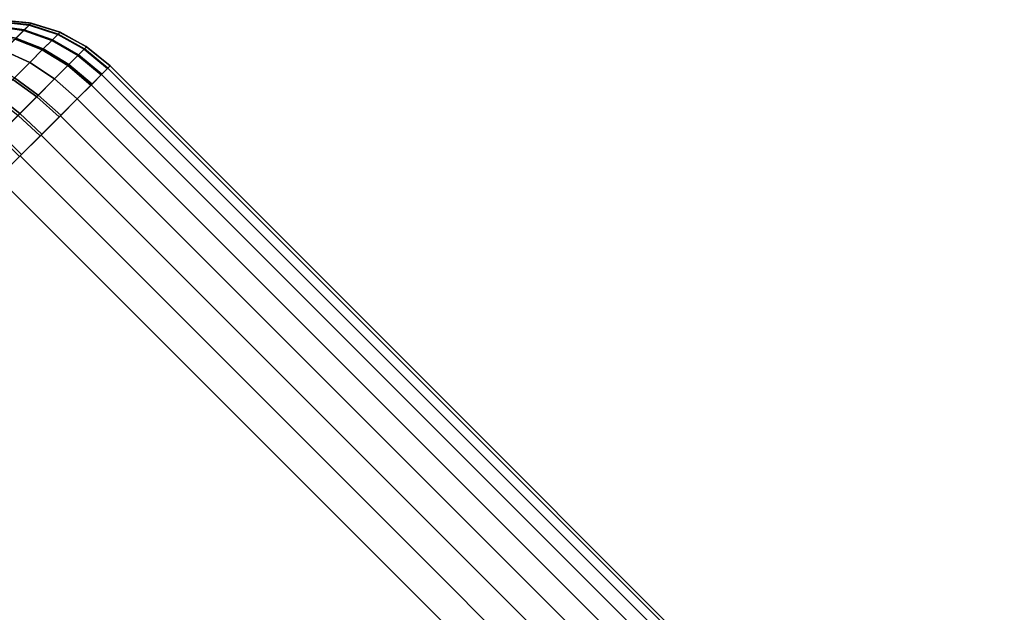
# Model space of a CAD drawing. Units: metres. Extents: x -5.2 to 5.2, y -5.2 to 5.2.
# Drawn here: x 0 to 1.6, y 4.3 to 5.2 of the extents above; entities that cross this region are included whole.
import ezdxf

# ---------------------------------------------------------------- set-up
doc = ezdxf.new("R2010")
doc.units = ezdxf.units.M

msp = doc.modelspace()

# ---------------------------------------------------------------- linework, layer by layer
at = {"layer": 'white 192 - rounded_cubes', "color": 10}
for points in [[(-0.009937, 5.18981, 1.430928), (-0.02137, 5.178377, 1.401148), (0.026632, 5.168938, 1.382755), (0.040192, 5.182498, 1.418076)], [(-0.020166, 5.179581, 3.59628), (-0.009102, 5.190645, 3.566222), (0.041182, 5.183489, 3.578543), (0.02806, 5.170366, 3.614193)], [(-0.002732, 5.197016, 1.463246), (-0.009937, 5.18981, 1.430928), (0.040192, 5.182498, 1.418076), (0.048738, 5.191044, 1.456408)], [(-0.009102, 5.190645, 3.566222), (-0.002296, 5.197451, 3.533731), (0.049254, 5.19156, 3.540007), (0.041182, 5.183489, 3.578543)], [(0, 5.199747, 1.5), (-0.002732, 5.197016, 1.463246), (0.048738, 5.191044, 1.456408), (0.051978, 5.194284, 1.5)], [(-0.002296, 5.197451, 3.533731), (0, 5.199747, 3.5), (0.051978, 5.194284, 3.5), (0.049254, 5.19156, 3.540007)], [(0.048773, 5.194944, 3.5), (0, 5.199747, 3.5), (0, 5.199747, 1.5), (0.048773, 5.194943, 1.5)], [(0.048738, 5.191044, 1.456408), (0.040192, 5.182498, 1.418076), (0.084653, 5.166844, 1.40943), (0.094101, 5.176292, 1.451807)], [(0.041182, 5.183489, 3.578543), (0.049254, 5.19156, 3.540007), (0.094671, 5.176862, 3.544229), (0.085748, 5.167939, 3.586832)], [(0.051978, 5.194284, 1.5), (0.048738, 5.191044, 1.456408), (0.094101, 5.176292, 1.451807), (0.097683, 5.179873, 1.5)], [(0.095671, 5.180717, 3.5), (0.048773, 5.194944, 3.5), (0.048773, 5.194943, 1.5), (0.095671, 5.180717, 1.5)], [(0.049254, 5.19156, 3.540007), (0.051978, 5.194284, 3.5), (0.097683, 5.179873, 3.5), (0.094671, 5.176862, 3.544229)], [(0.008554, 5.150861, 3.648257), (0.02806, 5.170366, 3.614193), (0.07124, 5.153431, 3.626245), (0.049676, 5.131867, 3.663905)], [(0.040192, 5.182498, 1.418076), (0.026632, 5.168938, 1.382755), (0.069661, 5.151852, 1.370381), (0.084653, 5.166844, 1.40943)], [(0.02806, 5.170366, 3.614193), (0.041182, 5.183489, 3.578543), (0.085748, 5.167939, 3.586832), (0.07124, 5.153431, 3.626245)], [(0.094101, 5.176292, 1.451807), (0.084653, 5.166844, 1.40943), (0.126004, 5.143212, 1.404112), (0.136006, 5.153214, 1.448977)], [(0.085748, 5.167939, 3.586832), (0.094671, 5.176862, 3.544229), (0.13661, 5.153819, 3.546826), (0.127162, 5.144371, 3.591931)], [(0.097683, 5.179873, 1.5), (0.094101, 5.176292, 1.451807), (0.136006, 5.153214, 1.448977), (0.139798, 5.157007, 1.5)], [(0.094671, 5.176862, 3.544229), (0.097683, 5.179873, 3.5), (0.139798, 5.157007, 3.5), (0.13661, 5.153819, 3.546826)], [(0.138893, 5.157615, 3.5), (0.095671, 5.180717, 3.5), (0.095671, 5.180717, 1.5), (0.138893, 5.157615, 1.5)], [(0.026632, 5.168938, 1.382755), (0.008554, 5.150861, 1.351743), (0.049676, 5.131867, 1.336095), (0.069661, 5.151852, 1.370381)], [(0.084653, 5.166844, 1.40943), (0.069661, 5.151852, 1.370381), (0.110131, 5.12734, 1.36277), (0.126004, 5.143212, 1.404112)], [(0.07124, 5.153431, 3.626245), (0.085748, 5.167939, 3.586832), (0.127162, 5.144371, 3.591931), (0.111803, 5.129011, 3.633658)], [(0.139798, 5.157007, 1.5), (0.136006, 5.153214, 1.448977), (0.172914, 5.122661, 1.448022), (0.176777, 5.126524, 1.5)], [(0.13661, 5.153819, 3.546826), (0.139798, 5.157007, 3.5), (0.176777, 5.126524, 3.5), (0.173529, 5.123276, 3.547702)], [(0.176777, 5.126524, 3.5), (0.138893, 5.157615, 3.5), (0.138893, 5.157615, 1.5), (0.176777, 5.126524, 1.5)], [(0.008554, 5.150861, 1.351743), (-0.015533, 5.126774, 1.324158), (0.023047, 5.105238, 1.3056), (0.049676, 5.131867, 1.336095)], [(-0.013375, 5.128931, 3.673822), (0.008554, 5.150861, 3.648257), (0.049676, 5.131867, 3.663905), (0.025432, 5.107623, 3.692168)], [(0.049676, 5.131867, 3.663905), (0.07124, 5.153431, 3.626245), (0.111803, 5.129011, 3.633658), (0.088973, 5.106181, 3.673529)], [(0.069661, 5.151852, 1.370381), (0.049676, 5.131867, 1.336095), (0.088973, 5.106181, 1.326471), (0.110131, 5.12734, 1.36277)], [(0.126004, 5.143212, 1.404112), (0.110131, 5.12734, 1.36277), (0.146554, 5.096302, 1.360202), (0.162724, 5.112472, 1.402317)], [(0.111803, 5.129011, 3.633658), (0.127162, 5.144371, 3.591931), (0.163904, 5.113652, 3.593652), (0.148257, 5.098005, 3.63616)], [(0.136006, 5.153214, 1.448977), (0.126004, 5.143212, 1.404112), (0.162724, 5.112472, 1.402317), (0.172914, 5.122661, 1.448022)], [(0.127162, 5.144371, 3.591931), (0.13661, 5.153819, 3.546826), (0.173529, 5.123276, 3.547702), (0.163904, 5.113652, 3.593652)], [(0.049676, 5.131867, 1.336095), (0.023047, 5.105238, 1.3056), (0.06078, 5.077989, 1.294185), (0.088973, 5.106181, 1.326471)], [(0.025432, 5.107623, 3.692168), (0.049676, 5.131867, 3.663905), (0.088973, 5.106181, 3.673529), (0.063305, 5.080514, 3.703451)], [(0.088973, 5.106181, 3.673529), (0.111803, 5.129011, 3.633658), (0.148257, 5.098005, 3.63616), (0.125, 5.074747, 3.676777)], [(0.110131, 5.12734, 1.36277), (0.088973, 5.106181, 1.326471), (0.125, 5.074747, 1.323223), (0.146554, 5.096302, 1.360202)], [(0.16332, 5.113068, 3.595671), (0.17338, 5.123127, 3.548773), (1.587594, 3.708914, 3.548773), (1.577534, 3.698854, 3.595671)], [(0.17338, 5.123127, 1.451227), (0.16332, 5.113068, 1.404329), (1.577534, 3.698854, 1.404329), (1.587594, 3.708914, 1.451227)], [(0.17338, 5.123127, 3.548773), (0.176777, 5.126524, 3.5), (1.59099, 3.712311, 3.5), (1.587594, 3.708914, 3.548773)], [(0.176777, 5.126524, 1.5), (0.17338, 5.123127, 1.451227), (1.587594, 3.708914, 1.451227), (1.59099, 3.712311, 1.5)], [(0.176777, 5.126524, 1.5), (1.59099, 3.712311, 1.5), (1.59099, 3.712311, 3.5), (0.176777, 5.126524, 3.5)], [(-0.002179, 5.080012, 3.713369), (0.025432, 5.107623, 3.692168), (0.063305, 5.080514, 3.703451), (0.034073, 5.051281, 3.725898)], [(0.146984, 5.096732, 3.638893), (0.16332, 5.113068, 3.595671), (1.577534, 3.698854, 3.595671), (1.561198, 3.682518, 3.638893)], [(0.16332, 5.113068, 1.404329), (0.146984, 5.096732, 1.361107), (1.561198, 3.682518, 1.361107), (1.577534, 3.698854, 1.404329)], [(0.023047, 5.105238, 1.3056), (-0.004822, 5.077369, 1.285083), (0.031274, 5.048483, 1.272463), (0.06078, 5.077989, 1.294185)], [(0.088973, 5.106181, 1.326471), (0.06078, 5.077989, 1.294185), (0.096279, 5.046027, 1.290332), (0.125, 5.074747, 1.323223)], [(0.063305, 5.080514, 3.703451), (0.088973, 5.106181, 3.673529), (0.125, 5.074747, 3.676777), (0.098852, 5.0486, 3.707259)], [(0.125, 5.074747, 3.676777), (0.146984, 5.096732, 3.638893), (1.561198, 3.682518, 3.638893), (1.539213, 3.660534, 3.676777)], [(0.146984, 5.096732, 1.361107), (0.125, 5.074747, 1.323223), (1.539213, 3.660534, 1.323223), (1.561198, 3.682518, 1.361107)], [(-0.032144, 5.050047, 3.726731), (-0.002179, 5.080012, 3.713369), (0.034073, 5.051281, 3.725898), (0.002348, 5.019557, 3.740044)], [(0.06078, 5.077989, 1.294185), (0.031274, 5.048483, 1.272463), (0.066222, 5.015969, 1.268204), (0.096279, 5.046027, 1.290332)], [(0.034073, 5.051281, 3.725898), (0.063305, 5.080514, 3.703451), (0.098852, 5.0486, 3.707259), (0.069072, 5.01882, 3.730126)], [(0.098212, 5.047959, 3.707867), (0.125, 5.074747, 3.676777), (1.539213, 3.660534, 3.676777), (1.512425, 3.633746, 3.707867)], [(0.125, 5.074747, 1.323223), (0.098212, 5.047959, 1.292133), (1.512425, 3.633746, 1.292133), (1.539213, 3.660534, 1.323223)], [(0.031274, 5.048483, 1.272463), (-0.00062, 5.016589, 1.259102), (0.033731, 4.983478, 1.254593), (0.066222, 5.015969, 1.268204)], [(0.002348, 5.019557, 3.740044), (0.034073, 5.051281, 3.725898), (0.069072, 5.01882, 3.730126), (0.036754, 4.986502, 3.744537)], [(0.067649, 5.017397, 3.73097), (0.098212, 5.047959, 3.707867), (1.512425, 3.633746, 3.707867), (1.481863, 3.603183, 3.73097)], [(0.098212, 5.047959, 1.292133), (0.067649, 5.017397, 1.26903), (1.481863, 3.603183, 1.26903), (1.512425, 3.633746, 1.292133)], [(-0.033731, 4.983478, 3.745407), (0.002348, 5.019557, 3.740044), (0.036754, 4.986502, 3.744537), (0, 4.949748, 3.75)], [(0.034487, 4.984235, 3.745196), (0.067649, 5.017397, 3.73097), (1.481863, 3.603183, 3.73097), (1.448701, 3.570021, 3.745196)], [(0.067649, 5.017397, 1.26903), (0.034487, 4.984235, 1.254804), (1.448701, 3.570021, 1.254804), (1.481863, 3.603183, 1.26903)], [(0, 4.949748, 3.75), (0.034487, 4.984235, 3.745196), (1.448701, 3.570021, 3.745196), (1.414214, 3.535534, 3.75)], [(0.034487, 4.984235, 1.254804), (0, 4.949748, 1.25), (1.414214, 3.535534, 1.25), (1.448701, 3.570021, 1.254804)], [(0, 2.12132, 1.25), (1.414214, 3.535534, 1.25), (0, 4.949748, 1.25), (-1.414214, 3.535534, 1.25)], [(-1.414214, 3.535534, 3.75), (0, 4.949748, 3.75), (1.414214, 3.535534, 3.75), (0, 2.12132, 3.75)]]:
    msp.add_3dface(points, dxfattribs=at)
at = {"layer": 'yellow - rounded_cubes', "color": 30}
for points in [[(-0.009937, 5.18981, -3.569072), (-0.02137, 5.178377, -3.598852), (0.026632, 5.168938, -3.617245), (0.040192, 5.182498, -3.581924)], [(-0.020166, 5.179581, -1.40372), (-0.009102, 5.190645, -1.433778), (0.041182, 5.183489, -1.421457), (0.02806, 5.170366, -1.385807)], [(-0.002732, 5.197016, -3.536754), (-0.009937, 5.18981, -3.569072), (0.040192, 5.182498, -3.581924), (0.048738, 5.191044, -3.543592)], [(-0.009102, 5.190645, -1.433778), (-0.002296, 5.197451, -1.466269), (0.049254, 5.19156, -1.459993), (0.041182, 5.183489, -1.421457)], [(0, 5.199747, -3.5), (-0.002732, 5.197016, -3.536754), (0.048738, 5.191044, -3.543592), (0.051978, 5.194284, -3.5)], [(-0.002296, 5.197451, -1.466269), (0, 5.199747, -1.5), (0.051978, 5.194284, -1.5), (0.049254, 5.19156, -1.459993)], [(0.048773, 5.194944, -1.5), (0, 5.199747, -1.5), (0, 5.199747, -3.5), (0.048773, 5.194943, -3.5)], [(0.048738, 5.191044, -3.543592), (0.040192, 5.182498, -3.581924), (0.084653, 5.166844, -3.59057), (0.094101, 5.176292, -3.548193)], [(0.041182, 5.183489, -1.421457), (0.049254, 5.19156, -1.459993), (0.094671, 5.176862, -1.455771), (0.085748, 5.167939, -1.413168)], [(0.051978, 5.194284, -3.5), (0.048738, 5.191044, -3.543592), (0.094101, 5.176292, -3.548193), (0.097683, 5.179873, -3.5)], [(0.095671, 5.180717, -1.5), (0.048773, 5.194944, -1.5), (0.048773, 5.194943, -3.5), (0.095671, 5.180717, -3.5)], [(0.049254, 5.19156, -1.459993), (0.051978, 5.194284, -1.5), (0.097683, 5.179873, -1.5), (0.094671, 5.176862, -1.455771)], [(0.008554, 5.150861, -1.351743), (0.02806, 5.170366, -1.385807), (0.07124, 5.153431, -1.373755), (0.049676, 5.131867, -1.336095)], [(0.040192, 5.182498, -3.581924), (0.026632, 5.168938, -3.617245), (0.069661, 5.151852, -3.629619), (0.084653, 5.166844, -3.59057)], [(0.02806, 5.170366, -1.385807), (0.041182, 5.183489, -1.421457), (0.085748, 5.167939, -1.413168), (0.07124, 5.153431, -1.373755)], [(0.094101, 5.176292, -3.548193), (0.084653, 5.166844, -3.59057), (0.126004, 5.143212, -3.595888), (0.136006, 5.153214, -3.551023)], [(0.085748, 5.167939, -1.413168), (0.094671, 5.176862, -1.455771), (0.13661, 5.153819, -1.453174), (0.127162, 5.144371, -1.408069)], [(0.097683, 5.179873, -3.5), (0.094101, 5.176292, -3.548193), (0.136006, 5.153214, -3.551023), (0.139798, 5.157007, -3.5)], [(0.094671, 5.176862, -1.455771), (0.097683, 5.179873, -1.5), (0.139798, 5.157007, -1.5), (0.13661, 5.153819, -1.453174)], [(0.138893, 5.157615, -1.5), (0.095671, 5.180717, -1.5), (0.095671, 5.180717, -3.5), (0.138893, 5.157615, -3.5)], [(0.026632, 5.168938, -3.617245), (0.008554, 5.150861, -3.648257), (0.049676, 5.131867, -3.663905), (0.069661, 5.151852, -3.629619)], [(0.084653, 5.166844, -3.59057), (0.069661, 5.151852, -3.629619), (0.110131, 5.12734, -3.63723), (0.126004, 5.143212, -3.595888)], [(0.07124, 5.153431, -1.373755), (0.085748, 5.167939, -1.413168), (0.127162, 5.144371, -1.408069), (0.111803, 5.129011, -1.366342)], [(0.139798, 5.157007, -3.5), (0.136006, 5.153214, -3.551023), (0.172914, 5.122661, -3.551978), (0.176777, 5.126524, -3.5)], [(0.13661, 5.153819, -1.453174), (0.139798, 5.157007, -1.5), (0.176777, 5.126524, -1.5), (0.173529, 5.123276, -1.452298)], [(0.176777, 5.126524, -1.5), (0.138893, 5.157615, -1.5), (0.138893, 5.157615, -3.5), (0.176777, 5.126524, -3.5)], [(0.008554, 5.150861, -3.648257), (-0.015533, 5.126774, -3.675842), (0.023047, 5.105238, -3.6944), (0.049676, 5.131867, -3.663905)], [(-0.013375, 5.128931, -1.326178), (0.008554, 5.150861, -1.351743), (0.049676, 5.131867, -1.336095), (0.025432, 5.107623, -1.307832)], [(0.049676, 5.131867, -1.336095), (0.07124, 5.153431, -1.373755), (0.111803, 5.129011, -1.366342), (0.088973, 5.106181, -1.326471)], [(0.069661, 5.151852, -3.629619), (0.049676, 5.131867, -3.663905), (0.088973, 5.106181, -3.673529), (0.110131, 5.12734, -3.63723)], [(0.126004, 5.143212, -3.595888), (0.110131, 5.12734, -3.63723), (0.146554, 5.096302, -3.639798), (0.162724, 5.112472, -3.597683)], [(0.111803, 5.129011, -1.366342), (0.127162, 5.144371, -1.408069), (0.163904, 5.113652, -1.406348), (0.148257, 5.098005, -1.36384)], [(0.136006, 5.153214, -3.551023), (0.126004, 5.143212, -3.595888), (0.162724, 5.112472, -3.597683), (0.172914, 5.122661, -3.551978)], [(0.127162, 5.144371, -1.408069), (0.13661, 5.153819, -1.453174), (0.173529, 5.123276, -1.452298), (0.163904, 5.113652, -1.406348)], [(0.049676, 5.131867, -3.663905), (0.023047, 5.105238, -3.6944), (0.06078, 5.077989, -3.705815), (0.088973, 5.106181, -3.673529)], [(0.025432, 5.107623, -1.307832), (0.049676, 5.131867, -1.336095), (0.088973, 5.106181, -1.326471), (0.063305, 5.080514, -1.296549)], [(0.088973, 5.106181, -1.326471), (0.111803, 5.129011, -1.366342), (0.148257, 5.098005, -1.36384), (0.125, 5.074747, -1.323223)], [(0.110131, 5.12734, -3.63723), (0.088973, 5.106181, -3.673529), (0.125, 5.074747, -3.676777), (0.146554, 5.096302, -3.639798)], [(0.16332, 5.113068, -1.404329), (0.17338, 5.123127, -1.451227), (1.587594, 3.708914, -1.451227), (1.577534, 3.698854, -1.404329)], [(0.17338, 5.123127, -3.548773), (0.16332, 5.113068, -3.595671), (1.577534, 3.698854, -3.595671), (1.587594, 3.708914, -3.548773)], [(0.17338, 5.123127, -1.451227), (0.176777, 5.126524, -1.5), (1.59099, 3.712311, -1.5), (1.587594, 3.708914, -1.451227)], [(0.176777, 5.126524, -3.5), (0.17338, 5.123127, -3.548773), (1.587594, 3.708914, -3.548773), (1.59099, 3.712311, -3.5)], [(0.176777, 5.126524, -3.5), (1.59099, 3.712311, -3.5), (1.59099, 3.712311, -1.5), (0.176777, 5.126524, -1.5)], [(-0.002179, 5.080012, -1.286631), (0.025432, 5.107623, -1.307832), (0.063305, 5.080514, -1.296549), (0.034073, 5.051281, -1.274102)], [(0.146984, 5.096732, -1.361107), (0.16332, 5.113068, -1.404329), (1.577534, 3.698854, -1.404329), (1.561198, 3.682518, -1.361107)], [(0.16332, 5.113068, -3.595671), (0.146984, 5.096732, -3.638893), (1.561198, 3.682518, -3.638893), (1.577534, 3.698854, -3.595671)], [(0.023047, 5.105238, -3.6944), (-0.004822, 5.077369, -3.714917), (0.031274, 5.048483, -3.727537), (0.06078, 5.077989, -3.705815)], [(0.088973, 5.106181, -3.673529), (0.06078, 5.077989, -3.705815), (0.096279, 5.046027, -3.709668), (0.125, 5.074747, -3.676777)], [(0.063305, 5.080514, -1.296549), (0.088973, 5.106181, -1.326471), (0.125, 5.074747, -1.323223), (0.098852, 5.0486, -1.292741)], [(0.125, 5.074747, -1.323223), (0.146984, 5.096732, -1.361107), (1.561198, 3.682518, -1.361107), (1.539213, 3.660534, -1.323223)], [(0.146984, 5.096732, -3.638893), (0.125, 5.074747, -3.676777), (1.539213, 3.660534, -3.676777), (1.561198, 3.682518, -3.638893)], [(-0.032144, 5.050047, -1.273269), (-0.002179, 5.080012, -1.286631), (0.034073, 5.051281, -1.274102), (0.002348, 5.019557, -1.259956)], [(0.06078, 5.077989, -3.705815), (0.031274, 5.048483, -3.727537), (0.066222, 5.015969, -3.731796), (0.096279, 5.046027, -3.709668)], [(0.034073, 5.051281, -1.274102), (0.063305, 5.080514, -1.296549), (0.098852, 5.0486, -1.292741), (0.069072, 5.01882, -1.269874)], [(0.098212, 5.047959, -1.292133), (0.125, 5.074747, -1.323223), (1.539213, 3.660534, -1.323223), (1.512425, 3.633746, -1.292133)], [(0.125, 5.074747, -3.676777), (0.098212, 5.047959, -3.707867), (1.512425, 3.633746, -3.707867), (1.539213, 3.660534, -3.676777)], [(0.031274, 5.048483, -3.727537), (-0.00062, 5.016589, -3.740898), (0.033731, 4.983478, -3.745407), (0.066222, 5.015969, -3.731796)], [(0.002348, 5.019557, -1.259956), (0.034073, 5.051281, -1.274102), (0.069072, 5.01882, -1.269874), (0.036754, 4.986502, -1.255463)], [(0.067649, 5.017397, -1.26903), (0.098212, 5.047959, -1.292133), (1.512425, 3.633746, -1.292133), (1.481863, 3.603183, -1.26903)], [(0.098212, 5.047959, -3.707867), (0.067649, 5.017397, -3.73097), (1.481863, 3.603183, -3.73097), (1.512425, 3.633746, -3.707867)], [(-0.033731, 4.983478, -1.254593), (0.002348, 5.019557, -1.259956), (0.036754, 4.986502, -1.255463), (0, 4.949748, -1.25)], [(0.034487, 4.984235, -1.254804), (0.067649, 5.017397, -1.26903), (1.481863, 3.603183, -1.26903), (1.448701, 3.570021, -1.254804)], [(0.067649, 5.017397, -3.73097), (0.034487, 4.984235, -3.745196), (1.448701, 3.570021, -3.745196), (1.481863, 3.603183, -3.73097)], [(0, 4.949748, -1.25), (0.034487, 4.984235, -1.254804), (1.448701, 3.570021, -1.254804), (1.414214, 3.535534, -1.25)], [(0.034487, 4.984235, -3.745196), (0, 4.949748, -3.75), (1.414214, 3.535534, -3.75), (1.448701, 3.570021, -3.745196)], [(0, 2.12132, -3.75), (1.414214, 3.535534, -3.75), (0, 4.949748, -3.75), (-1.414214, 3.535534, -3.75)], [(-1.414214, 3.535534, -1.25), (0, 4.949748, -1.25), (1.414214, 3.535534, -1.25), (0, 2.12132, -1.25)]]:
    msp.add_3dface(points, dxfattribs=at)

doc.saveas('drawing.dxf')
